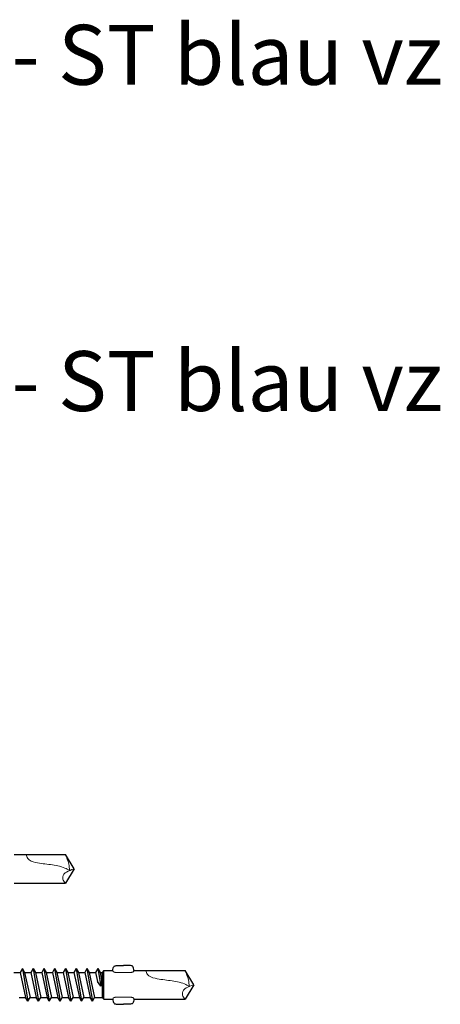
# Model space of a CAD drawing. Units: millimetres. Extents: x 2247 to 2501, y 1105 to 1806.
# Drawn here: x 2378 to 2449, y 1281 to 1445 of the extents above; entities that cross this region are included whole.
import ezdxf

# ---------------------------------------------------------------- set-up
doc = ezdxf.new("R2010")
doc.units = ezdxf.units.MM
doc.layers.add('Schraube', color=7, linetype='Continuous', lineweight=30)
doc.styles.get("Standard").update_dxf_attribs({"font": 'arial.ttf'})

msp = doc.modelspace()

# ---------------------------------------------------------------- linework, layer by layer
for p, q in [((2378.9, 1286.97), (2378.53, 1286.32)), ((2378.9, 1286.97), (2379.28, 1286.32)), ((2378.9, 1286.97), (2379.8, 1281.51)), ((2380.7, 1286.97), (2380.33, 1286.32)), ((2380.7, 1286.97), (2381.08, 1286.32)), ((2380.7, 1286.97), (2381.6, 1281.51)), ((2382.5, 1286.97), (2382.13, 1286.32)), ((2382.5, 1286.97), (2382.88, 1286.32)), ((2382.5, 1286.97), (2383.4, 1281.51)), ((2384.3, 1286.97), (2383.93, 1286.32)), ((2384.3, 1286.97), (2384.68, 1286.32)), ((2384.3, 1286.97), (2385.2, 1281.51)), ((2386.1, 1286.97), (2385.73, 1286.32)), ((2386.1, 1286.97), (2386.48, 1286.32)), ((2386.1, 1286.97), (2387, 1281.51)), ((2387.9, 1286.97), (2387.53, 1286.32)), ((2387.9, 1286.97), (2388.28, 1286.32)), ((2387.9, 1286.97), (2388.8, 1281.51)), ((2389.7, 1286.97), (2389.33, 1286.32)), ((2389.7, 1286.97), (2390.08, 1286.32)), ((2389.7, 1286.97), (2390.6, 1281.51)), ((2391.5, 1286.97), (2391.13, 1286.32)), ((2391.5, 1286.97), (2391.88, 1286.32)), ((2391.5, 1286.97), (2391.99, 1284.04)), ((2377.48, 1286.32), (2378.53, 1286.32)), ((2378.53, 1286.32), (2379.43, 1282.15)), ((2379.28, 1286.32), (2380.18, 1282.15)), ((2379.28, 1286.32), (2380.33, 1286.32)), ((2380.33, 1286.32), (2381.23, 1282.15)), ((2381.08, 1286.32), (2381.98, 1282.15)), ((2381.08, 1286.32), (2382.13, 1286.32)), ((2382.13, 1286.32), (2383.03, 1282.15)), ((2382.88, 1286.32), (2383.78, 1282.15)), ((2382.88, 1286.32), (2383.93, 1286.32)), ((2383.93, 1286.32), (2384.83, 1282.15)), ((2384.68, 1286.32), (2385.58, 1282.15)), ((2384.68, 1286.32), (2385.73, 1286.32)), ((2385.73, 1286.32), (2386.63, 1282.15)), ((2386.48, 1286.32), (2387.38, 1282.15)), ((2386.48, 1286.32), (2387.53, 1286.32)), ((2387.53, 1286.32), (2388.43, 1282.15)), ((2388.28, 1286.32), (2389.18, 1282.15)), ((2388.28, 1286.32), (2389.33, 1286.32)), ((2389.33, 1286.32), (2390.23, 1282.15)), ((2390.08, 1286.32), (2390.98, 1282.15)), ((2390.08, 1286.32), (2391.13, 1286.32)), ((2391.13, 1286.32), (2391.46, 1284.82)), ((2391.88, 1286.32), (2392.15, 1285.08)), ((2391.88, 1286.32), (2392.22, 1286.32)), ((2392.54, 1286.64), (2392.22, 1286.32)), ((2392.22, 1286.32), (2392.22, 1282.15)), ((2392.54, 1281.84), (2392.54, 1286.64)), ((2391.99, 1284.04), (2391.46, 1284.82)), ((2392.15, 1285.08), (2391.99, 1284.04)), ((2378.38, 1282.15), (2379.43, 1282.15)), ((2379.8, 1281.51), (2379.43, 1282.15)), ((2379.8, 1281.51), (2380.18, 1282.15)), ((2380.18, 1282.15), (2381.23, 1282.15)), ((2381.6, 1281.51), (2381.23, 1282.15)), ((2381.6, 1281.51), (2381.98, 1282.15)), ((2381.98, 1282.15), (2383.03, 1282.15)), ((2383.4, 1281.51), (2383.03, 1282.15)), ((2383.4, 1281.51), (2383.78, 1282.15)), ((2383.78, 1282.15), (2384.83, 1282.15)), ((2385.2, 1281.51), (2384.83, 1282.15)), ((2385.2, 1281.51), (2385.58, 1282.15)), ((2385.58, 1282.15), (2386.63, 1282.15)), ((2387, 1281.51), (2386.63, 1282.15)), ((2387, 1281.51), (2387.38, 1282.15)), ((2387.38, 1282.15), (2388.43, 1282.15)), ((2388.8, 1281.51), (2388.43, 1282.15)), ((2388.8, 1281.51), (2389.18, 1282.15)), ((2389.18, 1282.15), (2390.23, 1282.15)), ((2390.6, 1281.51), (2390.23, 1282.15)), ((2390.6, 1281.51), (2390.98, 1282.15)), ((2390.98, 1282.15), (2392.22, 1282.15)), ((2392.54, 1281.84), (2392.22, 1282.15))]:
    msp.add_line(p, q)
at = {"layer": 'Schraube'}
for p, q in [((2377.54, 1305.99), (2386.09, 1305.99)), ((2387.54, 1303.59), (2386.09, 1305.99)), ((2387.54, 1303.59), (2386.09, 1301.19)), ((2377.54, 1301.19), (2386.09, 1301.19)), ((2394.73, 1287.49), (2395.79, 1287.49)), ((2396.84, 1287.49), (2395.79, 1287.49)), ((2392.54, 1286.64), (2394.04, 1286.64)), ((2397.54, 1286.64), (2406.09, 1286.64)), ((2407.54, 1284.24), (2406.09, 1286.64)), ((2407.54, 1284.24), (2406.09, 1281.84)), ((2392.54, 1281.84), (2394.04, 1281.84)), ((2394.73, 1280.99), (2395.79, 1280.99)), ((2396.84, 1280.99), (2395.79, 1280.99)), ((2397.54, 1281.84), (2406.09, 1281.84))]:
    msp.add_line(p, q, dxfattribs=at)
at = {"layer": 'Schraube', "lineweight": 20}
for p, q in [((2395.79, 1286.31), (2394.48, 1286.31)), ((2395.79, 1286.31), (2397.09, 1286.31)), ((2395.79, 1282.17), (2394.48, 1282.17)), ((2395.79, 1282.17), (2397.09, 1282.17))]:
    msp.add_line(p, q, dxfattribs=at)
for points in [[(2386.81, 1303.33), (2386, 1303.73), (2383.62, 1304.3), (2381.09, 1304.68), (2379.81, 1305.33), (2379.54, 1305.99)], [(2386.81, 1303.33), (2386.65, 1304.4), (2386.09, 1305.99)], [(2386.09, 1301.19), (2385.83, 1301.53), (2385.65, 1302.25), (2387.54, 1303.59)], [(2406.81, 1283.98), (2406, 1284.38), (2403.62, 1284.95), (2401.09, 1285.33), (2399.81, 1285.98), (2399.54, 1286.64)], [(2406.81, 1283.98), (2406.65, 1285.05), (2406.09, 1286.64)], [(2406.09, 1281.84), (2405.83, 1282.18), (2405.65, 1282.9), (2407.54, 1284.24)]]:
    msp.add_spline(points, degree=3, dxfattribs=at)
at = {"layer": 'Schraube'}
for points in [[(2394.04, 1286.64), (2394.04, 1286.76), (2394.05, 1287), (2394.23, 1287.41), (2394.53, 1287.47), (2394.73, 1287.49)], [(2397.54, 1286.64), (2397.53, 1286.76), (2397.52, 1287), (2397.34, 1287.41), (2397.04, 1287.47), (2396.84, 1287.49)], [(2394.04, 1281.84), (2394.04, 1281.72), (2394.05, 1281.48), (2394.23, 1281.07), (2394.53, 1281.01), (2394.73, 1280.99)], [(2397.54, 1281.84), (2397.53, 1281.72), (2397.52, 1281.48), (2397.34, 1281.07), (2397.04, 1281.01), (2396.84, 1280.99)]]:
    msp.add_open_spline(points, degree=3, knots=[0, 0, 0, 0, 3.692314, 7.086792, 12.457928, 12.457928, 12.457928, 12.457928], dxfattribs=at)
at = {"layer": 'Schraube', "lineweight": 20}
for points in [[(2394.04, 1286.64), (2394.05, 1286.57), (2394.09, 1286.4), (2394.31, 1286.33), (2394.44, 1286.32), (2394.48, 1286.31)], [(2397.54, 1286.64), (2397.52, 1286.57), (2397.48, 1286.4), (2397.26, 1286.33), (2397.13, 1286.32), (2397.09, 1286.31)], [(2394.04, 1281.84), (2394.05, 1281.91), (2394.09, 1282.07), (2394.31, 1282.15), (2394.44, 1282.16), (2394.48, 1282.17)], [(2397.54, 1281.84), (2397.52, 1281.91), (2397.48, 1282.07), (2397.26, 1282.15), (2397.13, 1282.16), (2397.09, 1282.17)]]:
    msp.add_open_spline(points, degree=3, knots=[0, 0, 0, 0, 1.976071, 4.911593, 5.958437, 5.958437, 5.958437, 5.958437], dxfattribs=at)

# ---------------------------------------------------------------- texts
at = {"char_height": 10, "attachment_point": 1}
for insert in [(2246.07, 1444.48), (2246.07, 1390.02)]:
    msp.add_mtext_dynamic_manual_height_columns('Flügelbohrschraube - ST blau vz', width=394.0418, gutter_width=1, heights=[46.8], dxfattribs=dict(at, insert=insert))

doc.saveas('drawing.dxf')
